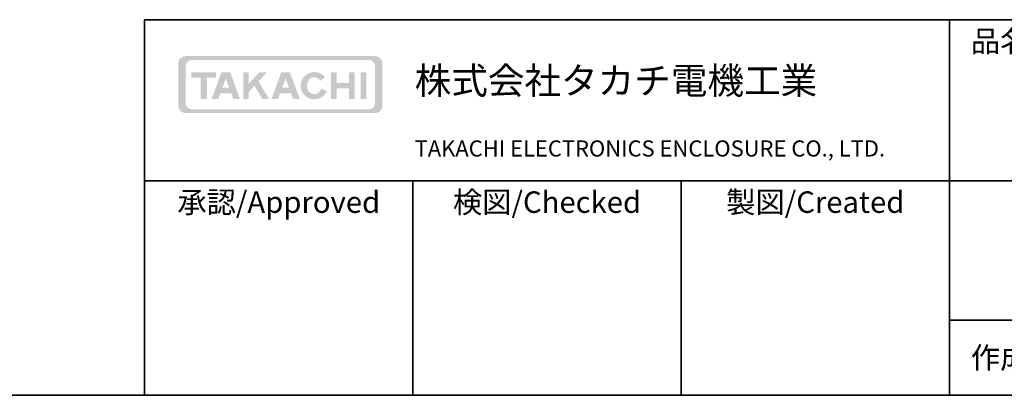
# Model space of a CAD drawing. Units: millimetres. Extents: x 36 to 3781, y 20 to 723.
# Drawn here: x 1520 to 1749, y 20 to 108 of the extents above; entities that cross this region are included whole.
import ezdxf
from ezdxf.enums import TextEntityAlignment as Align

# ---------------------------------------------------------------- set-up
doc = ezdxf.new("R2010")
doc.units = ezdxf.units.MM
doc.header["$LTSCALE"] = 2.5
for name, color, linetype, lineweight in [('Border (ISO)', 7, 'Continuous', 35), ('Hatch (ISO)', 1, 'Continuous', 18), ('Title (ISO)', 7, 'Continuous', 35)]:
    doc.layers.add(name, color=color, linetype=linetype, lineweight=lineweight)
doc.styles.add('Note Text (TK)', font='txt')
doc.styles.add('文字スタイル67', font='arial.ttf')

# ---------------------------------------------------------------- blocks, each defined once
blk = doc.blocks.new('図面枠 tk図枠')
at = {"layer": 'Border (ISO)'}
blk.add_line((14.50000000000001, 8.000000000000007), (405.4999999999999, 8.000000000000007), dxfattribs=at)
blk = doc.blocks.new('表題欄 tk表題欄')
at = {"layer": 'Hatch (ISO)'}
h = blk.add_hatch(color=256, dxfattribs=at)
edge = h.paths.add_edge_path(flags=0)
edge.add_arc((95.57537688673352, 236.2990653650367), 0.5958259999999996, 269.9999999999897, 360)
edge.add_line((96.17120288673351, 236.2990653650368), (96.17120288673348, 239.7107813650365))
edge.add_arc((95.5753768867335, 239.7107813650366), 0.5958259999999996, 0, 90.0000000000068)
edge.add_line((95.57537688673342, 240.3066073650366), (79.13710888673356, 240.3066073650366))
edge.add_arc((79.13710888673353, 239.7107813650366), 0.5958259999999996, 89.99999999999744, 180)
edge.add_line((78.54128288673353, 239.7107813650365), (78.54128288673331, 236.2990653650368))
edge.add_arc((79.13710888673332, 236.2990653650365), 0.5958259999999996, 180, 270.0000000000231)
edge.add_line((79.13710888673356, 235.7032393650365), (95.57537688673342, 235.7032393650367))
edge = h.paths.add_edge_path()
edge.add_line((77.83935088673357, 239.9556413650366), (77.83935088673357, 236.0542053650368))
edge.add_arc((78.54128288673346, 236.0542053650367), 0.7019319999998935, 180, 270.0000000000087)
edge.add_line((78.54128288673357, 235.3522733650368), (96.17120288673352, 235.3522733650368))
edge.add_arc((96.17120288673351, 236.0542053650367), 0.7019319999998921, 270, 360)
edge.add_line((96.8731348867334, 236.0542053650368), (96.87313488673352, 239.9556413650366))
edge.add_arc((96.1712028867336, 239.9556413650367), 0.7019319999998921, 0, 90.00000000000873)
edge.add_line((96.17120288673348, 240.6575733650367), (78.54128288673357, 240.6575733650366))
edge.add_arc((78.54128288673357, 239.9556413650366), 0.7019319999999984, 90, 180)
for points in [[(79.07181288673355, 239.1476033650369), (79.07181288673355, 238.6578833650367), (79.92066088673353, 238.6578833650367), (79.92066088673353, 236.6581933650368), (80.50832488673353, 236.6581933650368), (80.50832488673353, 238.6578833650367), (81.35717288673355, 238.6578833650367), (81.35717288673355, 239.1476033650369)], [(85.68407849525303, 236.6581933650368), (84.9434673993943, 237.8918698287545), (84.41792288673358, 237.3246628822781), (84.41792288673358, 236.6581933650368), (83.89555488673355, 236.6581933650368), (83.89555488673355, 239.1476033650369), (84.41792288673358, 239.1476033650369), (84.41792288673358, 238.0993979968839), (85.38913556809511, 239.1476033650369), (86.10696490847272, 239.1476033650369), (85.31925422435492, 238.2974470774499), (86.30334488673353, 236.6581933650368)], [(92.09142939614459, 239.1476033650369), (92.09142939614459, 236.6581933650368), (92.60971639614465, 236.6581933650368), (92.60971639614465, 237.6580383650368), (93.76872039614462, 237.6580383650368), (93.76872039614462, 236.6581933650368), (94.28700739614459, 236.6581933650368), (94.28700739614459, 239.1476033650369), (93.76872039614462, 239.1476033650369), (93.76872039614462, 238.1477583650367), (92.60971639614465, 238.1477583650367), (92.60971639614465, 239.1476033650369)], [(94.84202339614467, 239.1476033650369), (94.84202339614467, 236.6581933650368), (95.36439139614473, 236.6581933650368), (95.36439139614473, 239.1476033650369)]]:
    blk.add_hatch(color=256, dxfattribs=at).paths.add_polyline_path(points)
h = blk.add_hatch(color=256, dxfattribs=at)
h.paths.add_polyline_path([(82.59020695886475, 237.7110913650368), (81.95242681460243, 237.7110913650368), (82.27131688673356, 238.5794973650367)], flags=0)
h.paths.add_polyline_path([(82.77903014574996, 237.1968853650368), (81.76360362771717, 237.1968853650368), (81.56578886050404, 236.6581933650368), (80.94907288673355, 236.6581933650368), (81.86321688673357, 239.1476033650369), (82.67941688673353, 239.1476033650369), (83.59356088673351, 236.6581933650368), (82.97684491296302, 236.6581933650368)])
h = blk.add_hatch(color=256, dxfattribs=at)
h.paths.add_polyline_path([(87.52707281460246, 237.7110913650368), (88.16485295886469, 237.7110913650368), (87.84596288673359, 238.5794973650367)], flags=0)
h.paths.add_polyline_path([(87.14043486050403, 236.6581933650368), (87.3382496277172, 237.1968853650368), (88.35367614574989, 237.1968853650368), (88.551490912963, 236.6581933650368), (89.16820688673343, 236.6581933650368), (88.25406288673352, 239.1476033650369), (87.43786288673356, 239.1476033650369), (86.52371888673358, 236.6581933650368)])
h = blk.add_hatch(color=256, dxfattribs=at)
edge = h.paths.add_edge_path()
edge.add_arc((90.52309888673334, 237.9028983650369), 1.273272000000011, 38.55054079078439, 336.5820184016556)
edge.add_line((91.69149139614446, 237.3968543650369), (91.17255542714857, 237.6216113977801))
edge.add_ellipse((90.52309888673352, 237.9028983650369), major_axis=(0, -0.7998759999999119), ratio=0.8673469387756529, start_angle=128.5505407907963, end_angle=426.582018401653, ccw=False)
edge.add_line((91.09381514418376, 238.3576891122095), (91.51887237036831, 238.6964075050431))
at = {"layer": 'Title (ISO)'}
for p, q in [((74.70882392282105, 244.052739026017), (255.7088239228211, 244.052739026017)), ((74.70882392282105, 209.052739026017), (74.70882392282105, 244.052739026017)), ((149.7088239228211, 244.052739026017), (149.7088239228211, 209.052739026017)), ((74.70882392282105, 229.052739026017), (230.7088239228211, 229.052739026017)), ((99.70882392282108, 229.052739026017), (99.70882392282108, 209.052739026017)), ((124.708823922821, 229.052739026017), (124.708823922821, 209.052739026017)), ((149.7088239228211, 216.052739026017), (230.7088239228211, 216.052739026017)), ((255.7088239228211, 209.052739026017), (74.70882392282105, 209.052739026017))]:
    blk.add_line(p, q, dxfattribs=at)
at = {"layer": 'Title (ISO)', "color": 1, "char_height": 2.000000029802322, "line_spacing_factor": 1.5, "style": 'Note Text (TK)'}
for s, insert, attachment_point in [('\\fＭＳ Ｐゴシック|b0|i0;\\H2.0000;品名/Title', (151.708823922821, 242.052739026017), 4), ('\\fＭＳ Ｐゴシック|b0|i0;\\H2.0000;承認/Approved', (87.20882392282108, 227.052739026017), 5), ('\\fＭＳ Ｐゴシック|b0|i0;\\H2.0000;検図/Checked', (112.208823922821, 227.052739026017), 5), ('\\fＭＳ Ｐゴシック|b0|i0;\\H2.0000;製図/Created', (137.2088239228211, 227.052739026017), 5), ('\\fＭＳ Ｐゴシック|b0|i0;\\H2.0000;作成日/Date', (151.708823922821, 212.552739026017), 4)]:
    blk.add_mtext(s, dxfattribs=dict(at, insert=insert, attachment_point=attachment_point))
at = {"layer": 'Title (ISO)', "color": 7, "attachment_point": 4, "line_spacing_factor": 1.5, "style": 'Note Text (TK)'}
for s, insert, char_height in [('株式会社タカチ電機工業', (99.87313488673345, 238.052739026017), 2.5), ('\\fArial|b0|i0;\\H1.4986;TAKACHI ELECTRONICS ENCLOSURE CO., LTD.', (99.87313488673342, 232.052739026017), 1.49859994649887)]:
    blk.add_mtext(s, dxfattribs=dict(at, insert=insert, char_height=char_height))
at = {"layer": 'Title (ISO)', "color": 7}
for tag, p, height, style in [('<品名>_001', (157.524164831912, 235.6535912987443), 2.5, 'Note Text (TK)'), ('<Title>_001', (157.5696697597653, 230.5520568828656), 2.000000029802322, '文字スタイル67'), ('<ページ_No.>_001', (237.9488807410029, 213.302739026017), 2.5, 'Note Text (TK)'), ('<総ページ数>_001', (246.7926307410029, 213.302739026017), 2.5, 'Note Text (TK)'), ('作成日_001', (175.6250171046392, 211.2814322078352), 2.5, 'Note Text (TK)')]:
    blk.add_attdef(tag, p, '', height=height, dxfattribs=dict(at, style=style))
at = {"layer": 'Title (ISO)', "color": 7, "style": 'Note Text (TK)'}
blk.add_attdef('<尺度>', text='', height=2.5, dxfattribs=at).set_placement((243.2088239228211, 223.5527390260171), align=Align.MIDDLE_CENTER)

msp = doc.modelspace()

# ---------------------------------------------------------------- block references
at = {"xscale": 2.5, "yscale": 2.5, "zscale": 2.5}
for name, p in [('図面枠 tk図枠', (987.499999750291, 6.33882582e-07)), ('表題欄 tk表題欄', (1361.977939943238, -502.63184693116))]:
    msp.add_blockref(name, p, dxfattribs=at)

doc.saveas('drawing.dxf')
